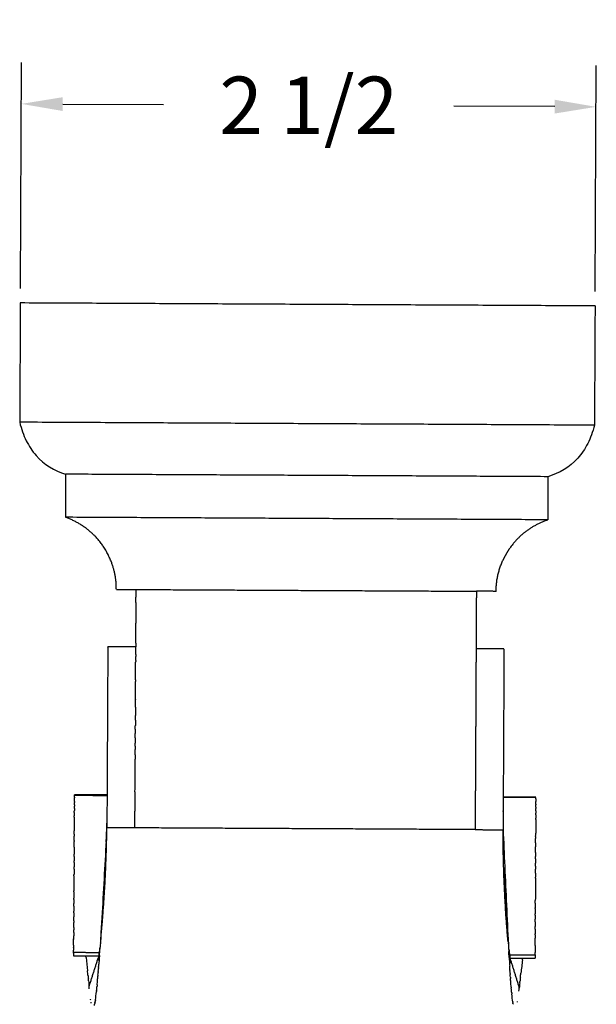
# Model space of a CAD drawing. Units: inches. Extents: x 6.4 to 31.3, y -10.3 to 2.9.
# Drawn here: x 17.9 to 20.4, y -1.7 to 2.6 of the extents above; entities that cross this region are included whole.
import ezdxf

# ---------------------------------------------------------------- set-up
doc = ezdxf.new("R2010")
doc.units = ezdxf.units.IN
doc.header["$MEASUREMENT"] = 0
doc.layers.add('Make2D$visible$lines', color=7, linetype='Continuous', true_color=0x000000)
doc.dimstyles.get("Standard").update_dxf_attribs({"dimtxt": 0.25, "dimasz": 0.18, "dimexe": 0.18, "dimexo": 0.0625, "dimgap": 0.09, "dimtad": 0, "dimtih": 1, "dimtoh": 1, "dimdec": 4, "dimzin": 0, "dimdsep": 46, "dimlunit": 5, "dimtxsty": 'Standard', "dimcen": 0.09, "dimadec": 0, "dimazin": 0, "dimtfac": 1, "dimtdec": 4, "dimtofl": 0, "dimtmove": 0, "dimatfit": 3, "dimfxl": 1, "dimtolj": 1, "dimtzin": 0, "dimarcsym": 0})

# ---------------------------------------------------------------- blocks, each defined once
blk = doc.blocks.new('*D4')
at = {"color": 0, "lineweight": -2, "transparency": 16777216}
for p, q in [((17.8811, 1.4064), (17.8862, 2.3901)), ((20.3811, 1.3935), (20.3862, 2.3772)), ((18.0653, 2.2092), (18.5036, 2.2069)), ((20.2052, 2.1981), (19.7669, 2.2004))]:
    blk.add_line(p, q, dxfattribs=at)
at = {"color": 0, "transparency": 16777216}
for points in [[(18.0654, 2.2392), (18.0651, 2.1792), (17.8853, 2.2101)], [(20.2054, 2.2281), (20.2051, 2.1681), (20.3852, 2.1972)]]:
    blk.add_solid(points, dxfattribs=at)
at = {"layer": 'Defpoints', "color": 0, "transparency": 16777216}
for p in [(20.3852, 2.1972), (17.8808, 1.3439), (20.3807, 1.331)]:
    blk.add_point(p, dxfattribs=at)
at = {"color": 0, "transparency": 16777216, "insert": (19.1352, 2.2036), "char_height": 0.25, "attachment_point": 5}
blk.add_mtext('\\A1;2 1/2', dxfattribs=at)

msp = doc.modelspace()

# ---------------------------------------------------------------- linework, layer by layer
at = {"layer": 'Make2D$visible$lines', "color": 0}
for points, degree in [([(17.88078, 1.34392), (17.87943, 1.08444), (17.87809, 0.82496)], 2), ([(20.38074, 1.33097), (19.13076, 1.33745), (17.88078, 1.34392)], 2), ([(20.38074, 1.33097), (20.3794, 1.07149), (20.37806, 0.81201)], 2), ([(20.37806, 0.81201), (19.12807, 0.81849), (17.87809, 0.82496)], 2), ([(18.07781, 0.59885), (18.07733, 0.5051), (18.07684, 0.41135)], 2), ([(20.176, 0.58798), (19.12691, 0.59341), (18.07781, 0.59885)], 2), ([(20.176, 0.58798), (20.17551, 0.49423), (20.17503, 0.40048)], 2), ([(20.17503, 0.40048), (19.12593, 0.40591), (18.07684, 0.41135)], 2), ([(18.19409, 0.34036), (18.19112, 0.34316), (18.18811, 0.34588), (18.18506, 0.34853)], 3), ([(18.20411, 0.33056), (18.20082, 0.33392), (18.19748, 0.33718), (18.19409, 0.34037)], 3), ([(18.21014, 0.32424), (18.20815, 0.32638), (18.20614, 0.32848), (18.20411, 0.33056)], 3), ([(18.22178, 0.311), (18.21799, 0.31555), (18.21411, 0.31996), (18.21014, 0.32424)], 3), ([(18.22613, 0.30568), (18.22469, 0.30747), (18.22325, 0.30925), (18.22178, 0.311)], 3), ([(18.23789, 0.29002), (18.23408, 0.29543), (18.23015, 0.30065), (18.22613, 0.30568)], 3), ([(18.24113, 0.28535), (18.24006, 0.28692), (18.23898, 0.28848), (18.23789, 0.29002)], 3), ([(18.25227, 0.26783), (18.24869, 0.27385), (18.24497, 0.2797), (18.24113, 0.28535)], 3), ([(18.25493, 0.26323), (18.25405, 0.26477), (18.25316, 0.26631), (18.25226, 0.26782)], 3), ([(18.26479, 0.24463), (18.26167, 0.251), (18.25838, 0.25721), (18.25494, 0.26323)], 3), ([(20.00856, 0.27492), (20.00886, 0.27534), (20.00915, 0.27577), (20.00945, 0.27619)], 3), ([(18.2678, 0.23831), (18.26682, 0.24044), (18.26581, 0.24254), (18.26479, 0.24463)], 3), ([(18.27539, 0.22068), (18.27301, 0.22668), (18.27048, 0.23257), (18.26781, 0.23832)], 3), ([(18.27829, 0.21302), (18.27735, 0.2156), (18.27638, 0.21815), (18.27538, 0.22067)], 3), ([(18.29843, 0.0977), (18.34129, 0.09747), (18.38415, 0.09725)], 2), ([(18.38397, 0.06323), (18.38405, 0.07789), (18.38412, 0.09254)], 2), ([(18.38412, 0.09254), (18.38414, 0.0949), (18.38415, 0.09725)], 2), ([(18.38415, 0.09725), (19.12432, 0.09342), (19.86448, 0.08958)], 2), ([(19.86448, 0.08958), (19.86447, 0.08705), (19.86446, 0.08451)], 2), ([(19.9502, 0.08914), (19.90734, 0.08936), (19.86448, 0.08958)], 2), ([(18.38385, 0.04084), (18.38391, 0.05203), (18.38397, 0.06323)], 2), ([(19.8643, 0.05455), (19.86425, 0.04386), (19.86419, 0.03317)], 2), ([(19.86446, 0.08451), (19.86438, 0.06953), (19.8643, 0.05455)], 2), ([(18.38385, 0.04084), (18.38362, -0.00415), (18.38339, -0.04914)], 2), ([(19.86419, 0.03317), (19.86405, 0.00525), (19.8639, -0.02267)], 2), ([(19.8639, -0.02267), (19.86346, -0.10804), (19.86302, -0.19341)], 2), ([(18.38293, -0.13688), (18.38316, -0.09301), (18.38339, -0.04914)], 2), ([(18.26142, -0.15406), (18.25938, -0.5467), (18.25735, -0.93933)], 2), ([(18.26142, -0.15406), (18.26142, -0.1524), (18.26143, -0.15181), (18.26142, -0.15226)], 3), ([(18.38285, -0.15274), (18.32214, -0.15243), (18.26143, -0.15212)], 2), ([(18.38268, -0.18574), (18.38277, -0.16932), (18.38285, -0.15289)], 2), ([(18.38293, -0.13688), (18.38289, -0.14489), (18.38285, -0.15289)], 2), ([(19.98462, -0.16104), (19.9239, -0.16073), (19.86319, -0.16041)], 2), ([(19.98461, -0.16298), (19.98257, -0.55562), (19.98054, -0.94826)], 2), ([(19.98461, -0.16298), (19.98461, -0.16133), (19.98462, -0.16074), (19.98462, -0.16119)], 3), ([(18.38255, -0.21116), (18.38253, -0.21503), (18.38251, -0.21891)], 2), ([(18.38255, -0.21116), (18.38259, -0.20241), (18.38264, -0.19367)], 2), ([(18.38268, -0.18574), (18.38266, -0.1897), (18.38264, -0.19367)], 2), ([(19.86298, -0.20133), (19.86286, -0.22466), (19.86274, -0.24798)], 2), ([(19.86302, -0.19341), (19.863, -0.19737), (19.86298, -0.20133)], 2), ([(18.38211, -0.29634), (18.38231, -0.25762), (18.38251, -0.21891)], 2), ([(19.86274, -0.24798), (19.86271, -0.25312), (19.86268, -0.25825)], 2), ([(18.38211, -0.29634), (18.38209, -0.29997), (18.38207, -0.3036)], 2), ([(19.86268, -0.25825), (19.86256, -0.28113), (19.86245, -0.30401)], 2), ([(18.38167, -0.38134), (18.38187, -0.34247), (18.38207, -0.3036)], 2), ([(19.86241, -0.31127), (19.86221, -0.35014), (19.862, -0.38901)], 2), ([(19.86245, -0.30401), (19.86243, -0.30764), (19.86241, -0.31127)], 2), ([(18.38149, -0.4153), (18.38158, -0.39907), (18.38166, -0.38284)], 2), ([(18.38167, -0.38134), (18.38166, -0.38209), (18.38166, -0.38284)], 2), ([(18.38149, -0.4153), (18.3814, -0.43308), (18.38131, -0.45086)], 2), ([(19.86183, -0.42296), (19.86174, -0.44075), (19.86164, -0.45853)], 2), ([(19.862, -0.39051), (19.86191, -0.40674), (19.86183, -0.42296)], 2), ([(19.862, -0.38901), (19.862, -0.38976), (19.862, -0.39051)], 2), ([(18.3812, -0.47137), (18.38125, -0.46112), (18.38131, -0.45086)], 2), ([(19.86162, -0.46293), (19.86152, -0.4826), (19.86142, -0.50226)], 2), ([(19.86164, -0.45853), (19.86163, -0.46073), (19.86162, -0.46293)], 2), ([(18.381, -0.51069), (18.38095, -0.51991), (18.3809, -0.52912)], 2), ([(18.381, -0.51069), (18.38104, -0.50264), (18.38108, -0.49459)], 2), ([(18.3812, -0.47137), (18.38114, -0.48298), (18.38108, -0.49459)], 2), ([(19.86142, -0.50226), (19.86137, -0.51103), (19.86133, -0.5198)], 2), ([(18.3808, -0.54851), (18.38074, -0.56018), (18.38068, -0.57185)], 2), ([(18.3808, -0.54851), (18.38085, -0.53881), (18.3809, -0.52912)], 2), ([(19.86114, -0.55618), (19.86108, -0.56785), (19.86102, -0.57952)], 2), ([(19.86124, -0.53679), (19.86119, -0.54648), (19.86114, -0.55618)], 2), ([(19.86133, -0.5198), (19.86128, -0.52829), (19.86124, -0.53679)], 2), ([(18.38042, -0.62222), (18.38048, -0.61029), (18.38054, -0.59836)], 2), ([(18.38061, -0.58486), (18.38058, -0.59161), (18.38054, -0.59836)], 2), ([(18.38061, -0.58486), (18.38065, -0.57835), (18.38068, -0.57185)], 2), ([(19.86094, -0.59412), (19.86088, -0.60569), (19.86082, -0.61725)], 2), ([(19.86102, -0.57952), (19.86098, -0.58682), (19.86094, -0.59412)], 2), ([(18.37959, -0.78257), (18.37996, -0.71154), (18.38032, -0.6405)], 2), ([(18.38042, -0.62222), (18.38037, -0.63136), (18.38032, -0.6405)], 2), ([(19.86078, -0.62468), (19.86072, -0.63642), (19.86066, -0.64817)], 2), ([(19.86082, -0.61725), (19.8608, -0.62096), (19.86078, -0.62468)], 2), ([(19.86066, -0.64817), (19.86031, -0.71673), (19.85995, -0.7853)], 2), ([(18.11598, -0.82588), (18.11603, -0.81949), (18.11607, -0.81409), (18.11612, -0.80971)], 3), ([(18.11616, -0.80666), (18.11615, -0.80762), (18.11613, -0.80863), (18.11612, -0.80971)], 3), ([(18.25808, -0.79677), (18.21088, -0.79654), (18.16369, -0.7963), (18.11649, -0.79607)], 3), ([(18.11661, -0.7981), (18.18734, -0.79838), (18.25808, -0.79866)], 2), ([(18.37959, -0.78257), (18.37937, -0.82483), (18.37915, -0.86709)], 2), ([(19.85995, -0.7853), (19.85972, -0.83003), (19.85949, -0.87476)], 2), ([(20.12273, -0.8085), (20.052, -0.80804), (19.98127, -0.80759)], 2), ([(20.12291, -0.80646), (20.0757, -0.80621), (20.02849, -0.80595), (19.98128, -0.8057)], 3), ([(20.12308, -0.81341), (20.12306, -0.81039), (20.12303, -0.80833), (20.12299, -0.80728)], 3), ([(20.12308, -0.81341), (20.1231, -0.81641), (20.1231, -0.82037), (20.1231, -0.82525)], 3), ([(18.11579, -0.85509), (18.11577, -0.85824), (18.11575, -0.86152), (18.11574, -0.86491)], 3), ([(18.11579, -0.85509), (18.11581, -0.85186), (18.11583, -0.84876), (18.11585, -0.84579)], 3), ([(18.11589, -0.83931), (18.11587, -0.8414), (18.11586, -0.84356), (18.11585, -0.84579)], 3), ([(18.11589, -0.83931), (18.11591, -0.8359), (18.11593, -0.83268), (18.11595, -0.82966)], 3), ([(18.11598, -0.82588), (18.11597, -0.8271), (18.11596, -0.82836), (18.11595, -0.82966)], 3), ([(20.12296, -0.86549), (20.12297, -0.86226), (20.12299, -0.85916), (20.123, -0.85619)], 3), ([(20.12303, -0.84971), (20.12302, -0.85179), (20.12301, -0.85396), (20.123, -0.85619)], 3), ([(20.12303, -0.84971), (20.12304, -0.8463), (20.12305, -0.84308), (20.12306, -0.84006)], 3), ([(20.12307, -0.83627), (20.12307, -0.8375), (20.12307, -0.83876), (20.12306, -0.84006)], 3), ([(20.12307, -0.83627), (20.12309, -0.8322), (20.12309, -0.82852), (20.1231, -0.82525)], 3), ([(18.11558, -0.8936), (18.11559, -0.89135), (18.11561, -0.88913), (18.11562, -0.88695)], 3), ([(18.11569, -0.87321), (18.11567, -0.87761), (18.11564, -0.8822), (18.11562, -0.88695)], 3), ([(18.11569, -0.87321), (18.11571, -0.87037), (18.11572, -0.8676), (18.11574, -0.86491)], 3), ([(18.37877, -0.93996), (18.37896, -0.90353), (18.37915, -0.86709)], 2), ([(19.85949, -0.87476), (19.8593, -0.9112), (19.85911, -0.94763)], 2), ([(20.12277, -0.904), (20.12278, -0.90175), (20.12279, -0.89953), (20.1228, -0.89735)], 3), ([(20.12287, -0.88361), (20.12285, -0.88801), (20.12283, -0.89259), (20.1228, -0.89735)], 3), ([(20.12287, -0.88361), (20.12289, -0.88077), (20.1229, -0.878), (20.12291, -0.87531)], 3), ([(20.12296, -0.86549), (20.12294, -0.86864), (20.12293, -0.87192), (20.12291, -0.87531)], 3), ([(18.37877, -0.93996), (18.31806, -0.93965), (18.25735, -0.93933)], 2), ([(19.85911, -0.94763), (19.11894, -0.9438), (18.37877, -0.93996)], 2), ([(18.11506, -0.9948), (18.11509, -0.98827), (18.11512, -0.98183), (18.11516, -0.97551)], 3), ([(18.1152, -0.96697), (18.11518, -0.97124), (18.11516, -0.97551)], 2), ([(18.1152, -0.96697), (18.11523, -0.96225), (18.11525, -0.95761), (18.11527, -0.95304)], 3), ([(19.85911, -0.94763), (19.91982, -0.94795), (19.98054, -0.94826)], 2), ([(20.12239, -0.97737), (20.12237, -0.98164), (20.12234, -0.98591)], 2), ([(20.12239, -0.97737), (20.12241, -0.97265), (20.12244, -0.96801), (20.12246, -0.96344)], 3), ([(18.11491, -1.02352), (18.11483, -1.03875), (18.11475, -1.05398)], 2), ([(18.11491, -1.02352), (18.11497, -1.01128), (18.11504, -0.99905)], 2), ([(18.11506, -0.9948), (18.11505, -0.99693), (18.11504, -0.99905)], 2), ([(18.25577, -0.99636), (18.25585, -0.99284), (18.25593, -0.98935), (18.25601, -0.9859)], 3), ([(19.98152, -1.0053), (19.98147, -1.00178), (19.98143, -0.99829), (19.98139, -0.99484)], 3), ([(20.12203, -1.04673), (20.12209, -1.0343), (20.12216, -1.02187)], 2), ([(20.12224, -1.0052), (20.1222, -1.01353), (20.12216, -1.02187)], 2), ([(20.12224, -1.0052), (20.12228, -0.99867), (20.12231, -0.99223), (20.12234, -0.98591)], 3), ([(18.1147, -1.06436), (18.11465, -1.07402), (18.1146, -1.08368)], 2), ([(18.1147, -1.06436), (18.11472, -1.05917), (18.11475, -1.05398)], 2), ([(20.12188, -1.07476), (20.12191, -1.06957), (20.12194, -1.06438)], 2), ([(20.12203, -1.04673), (20.12198, -1.05555), (20.12194, -1.06438)], 2), ([(18.11441, -1.11918), (18.11444, -1.11409), (18.11447, -1.109)], 2), ([(18.11456, -1.09104), (18.11451, -1.10002), (18.11447, -1.109)], 2), ([(18.11456, -1.09104), (18.11458, -1.08736), (18.1146, -1.08368)], 2), ([(20.12172, -1.10618), (20.12168, -1.11317), (20.12165, -1.12015)], 2), ([(20.12172, -1.10618), (20.12175, -1.10013), (20.12178, -1.09408)], 2), ([(20.12188, -1.07476), (20.12183, -1.08442), (20.12178, -1.09408)], 2), ([(18.11426, -1.14889), (18.11409, -1.18139), (18.11392, -1.21389)], 2), ([(18.11426, -1.14889), (18.11427, -1.14598), (18.11429, -1.14306)], 2), ([(18.11441, -1.11918), (18.11435, -1.13112), (18.11429, -1.14306)], 2), ([(18.25089, -1.11821), (18.24876, -1.14931), (18.24663, -1.18042)], 2), ([(19.98514, -1.12719), (19.98695, -1.15832), (19.98876, -1.18945)], 2), ([(20.12145, -1.15929), (20.12146, -1.1571), (20.12147, -1.15491)], 2), ([(20.12156, -1.13639), (20.12152, -1.14565), (20.12147, -1.15491)], 2), ([(20.12156, -1.13639), (20.12161, -1.12827), (20.12165, -1.12015)], 2), ([(18.24663, -1.18042), (18.24348, -1.2264), (18.24032, -1.27237)], 2), ([(19.98876, -1.18945), (19.99143, -1.23545), (19.99411, -1.28146)], 2), ([(20.12145, -1.15929), (20.12119, -1.20793), (20.12094, -1.25656)], 2), ([(18.1139, -1.21854), (18.11383, -1.23235), (18.11376, -1.24616)], 2), ([(18.1139, -1.21854), (18.11391, -1.21622), (18.11392, -1.21389)], 2), ([(18.24381, -1.23474), (18.24282, -1.25259), (18.24179, -1.27011), (18.24072, -1.28713)], 3), ([(18.11358, -1.28047), (18.11352, -1.29172), (18.11346, -1.30297)], 2), ([(18.11358, -1.28047), (18.11361, -1.27472), (18.11364, -1.26897)], 2), ([(18.11373, -1.25198), (18.11368, -1.26048), (18.11364, -1.26897)], 2), ([(18.11373, -1.25198), (18.11374, -1.24907), (18.11376, -1.24616)], 2), ([(18.24032, -1.27237), (18.23682, -1.32353), (18.23331, -1.37469)], 2), ([(19.99102, -1.24379), (19.99182, -1.26165), (19.99267, -1.27918), (19.99356, -1.29621)], 3), ([(19.99411, -1.28146), (19.99708, -1.33265), (20.00006, -1.38384)], 2), ([(20.12089, -1.26709), (20.12083, -1.27773), (20.12078, -1.28837)], 2), ([(20.12089, -1.26709), (20.12091, -1.26183), (20.12094, -1.25656)], 2), ([(18.11324, -1.34485), (18.11329, -1.33597), (18.11334, -1.3271)], 2), ([(18.11343, -1.30906), (18.11338, -1.31808), (18.11334, -1.3271)], 2), ([(18.11343, -1.30906), (18.11345, -1.30602), (18.11346, -1.30297)], 2), ([(18.23854, -1.30344), (18.23733, -1.32384), (18.23609, -1.34357), (18.23484, -1.36241)], 3), ([(18.24072, -1.28713), (18.23983, -1.30129), (18.23892, -1.31514), (18.23797, -1.32856)], 3), ([(19.99356, -1.29621), (19.9943, -1.31038), (19.99507, -1.32424), (19.99588, -1.33767)], 3), ([(19.99557, -1.31254), (19.99657, -1.33295), (19.9976, -1.3527), (19.99866, -1.37155)], 3), ([(20.12062, -1.31946), (20.12057, -1.32848), (20.12052, -1.3375)], 2), ([(20.12062, -1.31946), (20.12063, -1.31695), (20.12064, -1.31443)], 2), ([(20.12076, -1.29087), (20.1207, -1.30265), (20.12064, -1.31443)], 2), ([(20.12076, -1.29087), (20.12077, -1.28962), (20.12078, -1.28837)], 2), ([(18.11309, -1.37387), (18.11315, -1.36316), (18.1132, -1.35244)], 2), ([(18.11324, -1.34485), (18.11322, -1.34865), (18.1132, -1.35244)], 2), ([(18.2374, -1.33664), (18.23736, -1.33721), (18.23732, -1.33777), (18.23728, -1.33833)], 3), ([(18.23778, -1.33138), (18.23765, -1.33314), (18.23753, -1.33489), (18.2374, -1.33664)], 3), ([(19.99604, -1.34049), (19.99615, -1.34225), (19.99626, -1.34401), (19.99636, -1.34575)], 3), ([(19.99636, -1.34575), (19.9964, -1.34632), (19.99643, -1.34688), (19.99647, -1.34745)], 3), ([(20.1203, -1.38105), (20.12033, -1.37489), (20.12036, -1.36872)], 2), ([(20.12046, -1.34952), (20.12041, -1.35912), (20.12036, -1.36872)], 2), ([(20.12046, -1.34952), (20.12049, -1.34351), (20.12052, -1.3375)], 2), ([(18.11283, -1.42473), (18.11287, -1.41693), (18.11291, -1.40912)], 2), ([(18.11299, -1.39452), (18.11295, -1.40182), (18.11291, -1.40912)], 2), ([(18.11299, -1.39452), (18.11302, -1.38884), (18.11305, -1.38317)], 2), ([(18.11309, -1.37387), (18.11307, -1.37852), (18.11305, -1.38317)], 2), ([(18.2319, -1.39524), (18.23112, -1.40667), (18.23034, -1.41809)], 2), ([(20.00126, -1.4044), (20.00192, -1.41584), (20.00259, -1.42728)], 2), ([(20.12017, -1.40492), (20.12014, -1.41222), (20.1201, -1.41952)], 2), ([(20.12017, -1.40492), (20.12018, -1.40296), (20.12019, -1.40101)], 2), ([(20.1203, -1.38105), (20.12025, -1.39103), (20.12019, -1.40101)], 2), ([(18.11269, -1.45099), (18.11267, -1.45471), (18.11266, -1.45844)], 2), ([(18.11269, -1.45099), (18.11276, -1.43854), (18.11282, -1.42609)], 2), ([(18.11283, -1.42473), (18.11283, -1.42541), (18.11282, -1.42609)], 2), ([(18.22772, -1.45642), (18.2276, -1.45776), (18.22748, -1.45908), (18.22737, -1.4604)], 3), ([(18.22909, -1.43629), (18.2289, -1.4391), (18.2287, -1.4419)], 2), ([(18.22985, -1.43103), (18.22974, -1.43239), (18.22963, -1.43374), (18.22952, -1.43507)], 3), ([(18.23022, -1.41979), (18.23012, -1.42129), (18.23001, -1.4228)], 2), ([(18.23049, -1.42284), (18.23036, -1.42452), (18.23023, -1.4262), (18.2301, -1.42787)], 3), ([(20.00238, -1.43202), (20.00249, -1.4337), (20.00261, -1.43538), (20.00272, -1.43705)], 3), ([(20.00268, -1.42897), (20.00277, -1.43048), (20.00286, -1.43199)], 2), ([(20.00294, -1.44022), (20.00304, -1.44158), (20.00313, -1.44292), (20.00323, -1.44426)], 3), ([(20.00364, -1.44548), (20.00381, -1.44829), (20.00397, -1.4511)], 2), ([(20.11993, -1.45156), (20.11985, -1.46682), (20.11977, -1.48208)], 2), ([(20.11993, -1.45156), (20.11997, -1.44402), (20.12001, -1.43649)], 2), ([(20.12002, -1.43513), (20.12001, -1.43581), (20.12001, -1.43649)], 2), ([(20.12002, -1.43513), (20.12006, -1.42732), (20.1201, -1.41952)], 2), ([(18.11252, -1.48536), (18.11249, -1.49091), (18.11246, -1.49645)], 2), ([(18.11246, -1.4967), (18.14801, -1.49688), (18.18356, -1.49706), (18.2191, -1.49725)], 3), ([(18.11253, -1.4827), (18.11253, -1.48337), (18.11252, -1.48403)], 2), ([(18.11252, -1.48536), (18.11252, -1.4847), (18.11252, -1.48403)], 2), ([(18.11253, -1.4827), (18.11256, -1.47763), (18.11258, -1.47256)], 2), ([(18.22315, -1.48328), (18.16784, -1.48299), (18.11253, -1.4827)], 2), ([(18.11265, -1.45984), (18.11262, -1.4662), (18.11258, -1.47256)], 2), ([(18.11265, -1.45984), (18.11265, -1.45914), (18.11266, -1.45844)], 2), ([(18.1668, -1.50389), (18.16654, -1.50159), (18.16629, -1.49929), (18.16603, -1.49698)], 3), ([(18.22275, -1.48607), (18.22155, -1.49441), (18.22039, -1.50153), (18.21931, -1.50721)], 3), ([(18.22635, -1.45844), (18.22516, -1.46842), (18.22398, -1.47751), (18.22283, -1.4855)], 3), ([(18.2251, -1.4948), (18.22489, -1.4979), (18.22467, -1.50097), (18.22446, -1.50401)], 3), ([(18.22501, -1.4948), (18.22523, -1.49182), (18.22546, -1.48884)], 2), ([(18.2251, -1.4948), (18.22571, -1.48607), (18.22632, -1.47716), (18.22693, -1.46807)], 3), ([(18.22521, -1.48322), (18.22519, -1.4835), (18.22516, -1.48377), (18.22513, -1.48405)], 3), ([(20.0048, -1.46563), (20.00491, -1.46696), (20.00501, -1.46829), (20.00512, -1.46961)], 3), ([(20.00702, -1.50404), (20.0065, -1.4953), (20.00599, -1.48638), (20.00547, -1.47728)], 3), ([(20.00615, -1.46767), (20.00724, -1.47765), (20.00833, -1.48675), (20.00939, -1.49475)], 3), ([(20.00703, -1.49245), (20.00706, -1.49273), (20.00708, -1.49301), (20.00711, -1.49328)], 3), ([(20.0091, -1.49253), (20.06441, -1.49282), (20.11972, -1.4931)], 2), ([(20.00947, -1.49533), (20.01058, -1.50367), (20.01167, -1.5108), (20.01269, -1.51648)], 3), ([(20.1197, -1.49581), (20.11967, -1.50141), (20.11964, -1.507)], 2), ([(20.11972, -1.4931), (20.11971, -1.49446), (20.1197, -1.49581)], 2), ([(20.11972, -1.4931), (20.11974, -1.48759), (20.11977, -1.48208)], 2), ([(18.1668, -1.50389), (18.16904, -1.52406), (18.17119, -1.54342), (18.17316, -1.56194)], 3), ([(18.21783, -1.50858), (18.19875, -1.56826), (18.17967, -1.62795)], 2), ([(18.2193, -1.50725), (18.21822, -1.51293), (18.21723, -1.51708), (18.21641, -1.51923)], 3), ([(18.22121, -1.54822), (18.22159, -1.54325), (18.22197, -1.5382), (18.22235, -1.53307)], 3), ([(18.22446, -1.50401), (18.22375, -1.51397), (18.22305, -1.52366), (18.22235, -1.53307)], 3), ([(20.00702, -1.50404), (20.00721, -1.50713), (20.00739, -1.5102), (20.00757, -1.51325)], 3), ([(20.00757, -1.51325), (20.00817, -1.52321), (20.00878, -1.53291), (20.00938, -1.54233)], 3), ([(20.0127, -1.51654), (20.01372, -1.52223), (20.01466, -1.52639), (20.01547, -1.52855)], 3), ([(20.013, -1.50654), (20.04854, -1.50673), (20.08409, -1.50691), (20.11964, -1.5071)], 3), ([(20.01415, -1.51789), (20.03261, -1.57777), (20.05107, -1.63764)], 2), ([(20.06523, -1.51372), (20.06278, -1.53387), (20.06043, -1.55321), (20.05827, -1.57171)], 3), ([(20.06523, -1.51372), (20.06551, -1.51143), (20.06579, -1.50913), (20.06607, -1.50682)], 3), ([(18.17517, -1.58112), (18.17452, -1.57482), (18.17385, -1.56843), (18.17316, -1.56194)], 3), ([(18.17517, -1.58112), (18.17569, -1.58614), (18.17619, -1.59109), (18.17668, -1.59598)], 3), ([(18.21865, -1.58054), (18.21851, -1.58223), (18.21837, -1.58391), (18.21823, -1.58557)], 3), ([(18.21864, -1.58054), (18.21896, -1.57668), (18.21928, -1.57277), (18.2196, -1.56879)], 3), ([(18.21992, -1.56473), (18.21981, -1.56609), (18.21971, -1.56745), (18.2196, -1.56879)], 3), ([(18.21992, -1.56473), (18.22027, -1.56032), (18.22062, -1.55584), (18.22097, -1.55129)], 3), ([(18.22121, -1.54822), (18.22113, -1.54924), (18.22105, -1.55027), (18.22097, -1.55129)], 3), ([(20.01036, -1.55749), (20.01004, -1.55251), (20.00971, -1.54746), (20.00938, -1.54233)], 3), ([(20.01036, -1.55749), (20.01043, -1.55851), (20.0105, -1.55954), (20.01057, -1.56056)], 3), ([(20.01148, -1.57401), (20.01118, -1.5696), (20.01087, -1.56511), (20.01057, -1.56056)], 3), ([(20.01148, -1.57401), (20.01157, -1.57537), (20.01167, -1.57673), (20.01176, -1.57808)], 3), ([(20.01259, -1.58983), (20.01232, -1.58598), (20.01204, -1.58206), (20.01176, -1.57808)], 3), ([(20.05606, -1.59086), (20.05677, -1.58457), (20.05751, -1.57819), (20.05827, -1.57171)], 3), ([(18.17755, -1.60494), (18.17727, -1.60198), (18.17697, -1.59899), (18.17668, -1.59598)], 3), ([(18.17755, -1.60494), (18.17831, -1.6128), (18.17902, -1.62046), (18.17967, -1.62795)], 3), ([(18.1809, -1.64032), (18.18049, -1.63634), (18.18008, -1.63222), (18.17967, -1.62795)], 3), ([(18.21488, -1.62348), (18.21473, -1.62505), (18.21459, -1.6266), (18.21444, -1.62813)], 3), ([(20.01259, -1.58983), (20.01271, -1.59152), (20.01284, -1.5932), (20.01296, -1.59487)], 3), ([(20.05343, -1.61466), (20.05259, -1.62251), (20.0518, -1.63017), (20.05107, -1.63764)], 3), ([(20.05343, -1.61466), (20.05375, -1.6117), (20.05407, -1.60871), (20.0544, -1.60571)], 3), ([(20.05606, -1.59086), (20.05549, -1.59588), (20.05494, -1.60083), (20.0544, -1.60571)], 3), ([(18.20764, -1.68757), (18.20907, -1.67775), (18.21051, -1.66597), (18.21197, -1.65252)], 3), ([(18.21243, -1.64817), (18.21227, -1.64964), (18.21212, -1.65109), (18.21197, -1.65252)], 3), ([(18.21243, -1.64817), (18.2131, -1.64183), (18.21377, -1.63514), (18.21444, -1.62813)], 3), ([(20.01591, -1.63281), (20.01604, -1.63438), (20.01618, -1.63593), (20.01631, -1.63747)], 3), ([(20.01811, -1.65752), (20.01751, -1.65118), (20.0169, -1.64448), (20.01631, -1.63747)], 3), ([(20.01811, -1.65752), (20.01825, -1.65899), (20.01839, -1.66045), (20.01853, -1.66188)], 3), ([(20.02249, -1.69697), (20.02116, -1.68714), (20.01984, -1.67535), (20.01853, -1.66188)], 3), ([(20.04972, -1.65), (20.05017, -1.64603), (20.05062, -1.64191), (20.05107, -1.63764)], 3), ([(18.1869, -1.68891), (18.1867, -1.68769), (18.18651, -1.68643), (18.18632, -1.68514)], 3), ([(18.18924, -1.70226), (18.18902, -1.70115), (18.18879, -1.69998), (18.18857, -1.69877)], 3), ([(18.20296, -1.71236), (18.20356, -1.71014), (18.20415, -1.70756), (18.20475, -1.70461)], 3), ([(18.20528, -1.70187), (18.2051, -1.70282), (18.20493, -1.70373), (18.20475, -1.70461)], 3), ([(18.20528, -1.70187), (18.2055, -1.70071), (18.20572, -1.69951), (18.20594, -1.69825)], 3), ([(18.20645, -1.69521), (18.20628, -1.69625), (18.20611, -1.69727), (18.20594, -1.69825)], 3), ([(18.20645, -1.69521), (18.20668, -1.69383), (18.20691, -1.6924), (18.20713, -1.69091)], 3), ([(18.20764, -1.68757), (18.20747, -1.68871), (18.2073, -1.68983), (18.20713, -1.69091)], 3), ([(20.02249, -1.69697), (20.02265, -1.69812), (20.0228, -1.69923), (20.02296, -1.70032)], 3), ([(20.02359, -1.70462), (20.02338, -1.70324), (20.02317, -1.70181), (20.02296, -1.70032)], 3), ([(20.0236, -1.70462), (20.02376, -1.70567), (20.02392, -1.70669), (20.02408, -1.70767)], 3), ([(20.04322, -1.69852), (20.04342, -1.69731), (20.04363, -1.69605), (20.04383, -1.69477)], 3)]:
    msp.add_open_spline(points, degree=degree, dxfattribs=at)
for points, knots in [([(17.87809, 0.82496), (17.88154, 0.81082), (17.88955, 0.78329), (17.9105, 0.73329), (17.96052, 0.65587), (18.02888, 0.61384), (18.07781, 0.59885)], [0, 0, 0, 0, 0.04388421, 0.0853733, 0.1630785, 0.31687833, 0.31687833, 0.31687833, 0.31687833]), ([(20.37806, 0.81201), (20.37446, 0.7979), (20.36617, 0.77046), (20.3447, 0.72068), (20.29388, 0.64378), (20.22509, 0.60246), (20.176, 0.58798)], [0, 0, 0, 0, 0.04388421, 0.0853733, 0.1630785, 0.31687833, 0.31687833, 0.31687833, 0.31687833]), ([(20.02357, 0.29503), (20.02357, 0.29502), (20.02357, 0.29502), (20.01872, 0.28902), (20.014, 0.28273), (20.00945, 0.27619)], [0.247823367, 0.247823367, 0.247823367, 0.247823367, 0.247825029, 0.247825029, 0.276540762, 0.276540762, 0.276540762, 0.276540762]), ([(20.02357, 0.29502), (20.02393, 0.29547), (20.02429, 0.29592), (20.02466, 0.29636), (20.02466, 0.29636), (20.02466, 0.29636)], [-0.2477890859, -0.2477890859, -0.2477890859, -0.2477890859, -0.2456561891, -0.2456561891, -0.2456537564, -0.2456537564, -0.2456537564, -0.2456537564]), ([(18.11558, -0.8936), (18.11555, -0.89943), (18.11546, -0.91784), (18.11535, -0.93844), (18.11527, -0.95304)], [1.77229836, 1.77229836, 1.77229836, 1.77229836, 1.8062741, 1.87506567, 1.87506567, 1.87506567, 1.87506567]), ([(18.25631, -0.91946), (18.25568, -0.938), (18.25487, -0.95874), (18.25391, -0.98111), (18.25362, -0.9879), (18.25331, -0.99488), (18.25299, -1.00206)], [0.14553343, 0.14553343, 0.14553343, 0.14553343, 0.25713337, 0.25713337, 0.25713337, 0.29105933, 0.29105933, 0.29105933, 0.29105933]), ([(19.98424, -1.01103), (19.984, -1.00385), (19.98376, -0.99686), (19.98354, -0.99008), (19.98281, -0.9677), (19.98222, -0.94695), (19.98178, -0.9284)], [0.23742673, 0.23742673, 0.23742673, 0.23742673, 0.27135269, 0.27135269, 0.27135269, 0.38295264, 0.38295264, 0.38295264, 0.38295264]), ([(20.12277, -0.904), (20.12274, -0.90983), (20.12264, -0.92824), (20.12254, -0.94884), (20.12246, -0.96344)], [1.77229836, 1.77229836, 1.77229836, 1.77229836, 1.8062741, 1.87506567, 1.87506567, 1.87506567, 1.87506567]), ([(18.25632, -0.95711), (18.25025, -1.06258), (18.24431, -1.17666), (18.23799, -1.28775), (18.23465, -1.34643), (18.23121, -1.40347), (18.22772, -1.45627), (18.22746, -1.46023), (18.2272, -1.46417), (18.22693, -1.46807)], [-2.520971, -2.520971, -2.520971, -2.520971, -2.18124964, -2.18124964, -2.18124964, -2.00180217, -2.00180217, -2.00180217, -1.98832871, -1.98832871, -1.98832871, -1.98832871]), ([(19.98138, -0.96605), (19.98636, -1.07158), (19.99112, -1.18571), (19.99629, -1.29686), (19.99902, -1.35557), (20.00186, -1.41265), (20.00481, -1.46548), (20.00503, -1.46944), (20.00525, -1.47338), (20.00547, -1.47728)], [-2.520971, -2.520971, -2.520971, -2.520971, -2.18124964, -2.18124964, -2.18124964, -2.00180217, -2.00180217, -2.00180217, -1.98832871, -1.98832871, -1.98832871, -1.98832871]), ([(18.21948, -1.49722), (18.21963, -1.49721), (18.21977, -1.49719), (18.21992, -1.49717), (18.22034, -1.49709), (18.22074, -1.49696), (18.22112, -1.49677)], [0.960972956, 0.960972956, 0.960972956, 0.960972956, 0.966494214, 0.966494214, 0.966494214, 0.982445621, 0.982445621, 0.982445621, 0.982445621]), ([(18.21488, -1.62348), (18.21554, -1.61648), (18.2162, -1.60917), (18.21732, -1.59638), (18.21777, -1.59104), (18.21823, -1.58557)], [0.583829054, 0.583829054, 0.583829054, 0.583829054, 0.614824148, 0.614824148, 0.636124991, 0.636124991, 0.636124991, 0.636124991]), ([(20.01591, -1.63281), (20.01533, -1.6258), (20.01474, -1.61849), (20.01376, -1.60568), (20.01336, -1.60034), (20.01296, -1.59487)], [0.583829054, 0.583829054, 0.583829054, 0.583829054, 0.614824148, 0.614824148, 0.636124991, 0.636124991, 0.636124991, 0.636124991])]:
    msp.add_open_spline(points, degree=3, knots=knots, dxfattribs=at)
for points, weights in [([(18.18506, 0.34854), (18.137, 0.39037), (18.07684, 0.41135)], [1, 0.981936389057, 1]), ([(20.07521, 0.34623), (20.12039, 0.38205), (20.17503, 0.40048)], [1, 0.985144681376, 1]), ([(20.07521, 0.34623), (20.04724, 0.32403), (20.02466, 0.29636)], [1, 0.994188504773, 1]), ([(20.00856, 0.27492), (19.99363, 0.25323), (19.9823, 0.22946)], [1, 0.996887432161, 1]), ([(19.9502, 0.08914), (19.9505, 0.1629), (19.98229, 0.22946)], [1, 0.975724648855, 1]), ([(18.29843, 0.0977), (18.29881, 0.15718), (18.2783, 0.21303)], [1, 0.984003817597, 1]), ([(18.11616, -0.80666), (18.116, -0.80139), (18.11648, -0.79613)], [1, 0.99822229175, 1]), ([(18.23074, -1.42613), (18.25431, -1.18329), (18.25735, -0.93933)], [1, 0.999110758348, 1]), ([(20.0021, -1.43531), (19.98104, -1.19224), (19.98054, -0.94826)], [1, 0.999110758348, 1])]:
    msp.add_rational_spline(points, weights, degree=2, dxfattribs=at)
msp.add_point((19.98099, -0.86691), dxfattribs=at)

# ---------------------------------------------------------------- dimensions: what is measured, and where the dimension line sits
dim = msp.add_linear_dim(base=(20.38523, 2.19716), p1=(17.88078, 1.34392), p2=(20.38074, 1.33097), angle=359.70315, text='2 1/2', dimstyle='Standard', override={"dimtmove": 2})
dim.commit()
dim.dimension.update_dxf_attribs({"geometry": '*D4', "text_midpoint": (19.13525, 2.20363)})

doc.saveas('drawing.dxf')
